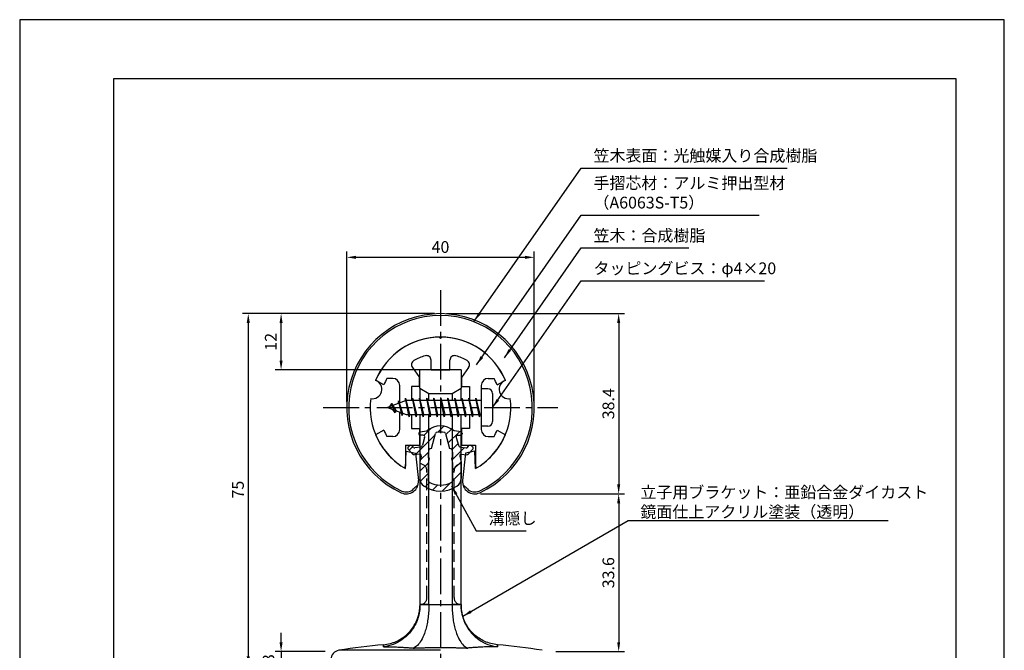
# Model space of a CAD drawing. Extents: x 0 to 210, y 0 to 297.
# Drawn here: x 0 to 210, y 163 to 297 of the extents above; entities that cross this region are included whole.
import ezdxf

# ---------------------------------------------------------------- set-up
doc = ezdxf.new("R2010")
doc.units = 0
doc.header["$LTSCALE"] = 0.4
doc.linetypes.add('CENTER2', pattern=[28.575, 19.05, -3.175, 3.175, -3.175])
doc.linetypes.add('HIDDEN2', pattern=[4.7625, 3.175, -1.5875])
doc.layers.get('DEFPOINTS').update_dxf_attribs({"linetype": 'CONTINUOUS'})
for name, color, linetype in [('BIS', 7, 'CONTINUOUS'), ('CENTER', 6, 'CENTER2'), ('DIMS', 1, 'CONTINUOUS'), ('HATCH', 9, 'CONTINUOUS'), ('HIDDEN', 9, 'HIDDEN2'), ('MIZOKAKUSHI', 3, 'CONTINUOUS'), ('MODEL', 7, 'CONTINUOUS'), ('MODEL2', 9, 'CONTINUOUS'), ('SHINZAI', 7, 'CONTINUOUS'), ('TITLE', 7, 'CONTINUOUS'), ('ZYUSHI', 7, 'CONTINUOUS'), ('ZYUSHI2', 9, 'CONTINUOUS')]:
    doc.layers.add(name, color=color, linetype=linetype)
doc.styles.add('DIMS', font='romans.shx', dxfattribs={"width": 0.75, "bigfont": 'bigfont.shx'})
doc.styles.get("Standard").update_dxf_attribs({"font": 'romans.shx', "bigfont": 'bigfont.shx'})
doc.dimstyles.new('DIMS', dxfattribs={"dimscale": 0, "dimtxt": 2.5, "dimasz": 2, "dimexe": 1.25, "dimexo": 1.25, "dimtad": 1, "dimtxsty": 'DIMS', "dimcen": 0, "dimclrt": 7, "dimazin": 3, "dimtfac": 1, "dimtmove": 0, "dimatfit": 3})
doc.dimstyles.new('DIMS2', dxfattribs={"dimscale": 2, "dimtxt": 2.5, "dimasz": 2, "dimexe": 1, "dimexo": 1, "dimtad": 1, "dimtxsty": 'DIMS', "dimcen": 0, "dimclrt": 7, "dimazin": 3, "dimtfac": 1, "dimtix": 1, "dimtmove": 0, "dimatfit": 3})

# ---------------------------------------------------------------- blocks, each defined once
blk = doc.blocks.new('*D0')
at = {"layer": 'DEFPOINTS', "color": 0}
for p in [(109.75, 246.38), (69.75, 214.38), (109.75, 214.38)]:
    blk.add_point(p, dxfattribs=at)
at = {"layer": 'DIMS', "color": 0}
for p, q in [((69.75, 215.62), (69.75, 247.62)), ((71.75, 246.38), (107.75, 246.38)), ((109.75, 215.62), (109.75, 247.62))]:
    blk.add_line(p, q, dxfattribs=at)
for points in [[(71.75, 246.71), (71.75, 246.04), (69.75, 246.38)], [(107.75, 246.71), (107.75, 246.04), (109.75, 246.38)]]:
    blk.add_solid(points, dxfattribs=at)
at = {"layer": 'DIMS', "color": 7, "insert": (89.75, 248.25), "char_height": 2.5, "attachment_point": 5, "style": 'DIMS'}
blk.add_mtext('40', dxfattribs=at)
blk = doc.blocks.new('*D1')
at = {"layer": 'DEFPOINTS', "color": 0}
for p in [(89.75, 234.38), (97.05, 195.98), (127.75, 195.98)]:
    blk.add_point(p, dxfattribs=at)
at = {"layer": 'DIMS', "color": 0}
for p, q in [((91, 234.38), (129, 234.38)), ((127.75, 232.38), (127.75, 197.98)), ((98.3, 195.98), (129, 195.98))]:
    blk.add_line(p, q, dxfattribs=at)
for points in [[(127.42, 232.38), (128.08, 232.38), (127.75, 234.38)], [(127.42, 197.98), (128.08, 197.98), (127.75, 195.98)]]:
    blk.add_solid(points, dxfattribs=at)
at = {"layer": 'DIMS', "color": 7, "insert": (125.88, 215.18), "char_height": 2.5, "attachment_point": 5, "rotation": 90, "style": 'DIMS'}
blk.add_mtext('38.4', dxfattribs=at)
blk = doc.blocks.new('*D2')
at = {"layer": 'DEFPOINTS', "color": 0}
for p in [(89.75, 234.38), (48.75, 159.38), (68.15, 159.38)]:
    blk.add_point(p, dxfattribs=at)
at = {"layer": 'DIMS', "color": 0}
for p, q in [((88.5, 234.38), (47.5, 234.38)), ((48.75, 232.38), (48.75, 161.38)), ((66.9, 159.38), (47.5, 159.38))]:
    blk.add_line(p, q, dxfattribs=at)
for points in [[(48.42, 232.38), (49.08, 232.38), (48.75, 234.38)], [(48.42, 161.38), (49.08, 161.38), (48.75, 159.38)]]:
    blk.add_solid(points, dxfattribs=at)
at = {"layer": 'DIMS', "color": 7, "insert": (46.88, 196.88), "char_height": 2.5, "attachment_point": 5, "rotation": 90, "style": 'DIMS'}
blk.add_mtext('75', dxfattribs=at)
blk = doc.blocks.new('*D3')
at = {"layer": 'DEFPOINTS', "color": 0}
for p in [(97.05, 195.98), (113.1, 162.38), (127.75, 162.38)]:
    blk.add_point(p, dxfattribs=at)
at = {"layer": 'DIMS', "color": 0}
for p, q in [((98.3, 195.98), (129, 195.98)), ((127.75, 193.98), (127.75, 164.38)), ((114.35, 162.38), (129, 162.38))]:
    blk.add_line(p, q, dxfattribs=at)
for points in [[(127.42, 193.98), (128.08, 193.98), (127.75, 195.98)], [(127.42, 164.38), (128.08, 164.38), (127.75, 162.38)]]:
    blk.add_solid(points, dxfattribs=at)
at = {"layer": 'DIMS', "color": 7, "insert": (125.88, 179.18), "char_height": 2.5, "attachment_point": 5, "rotation": 90, "style": 'DIMS'}
blk.add_mtext('33.6', dxfattribs=at)
blk = doc.blocks.new('*D4')
at = {"layer": 'DEFPOINTS', "color": 0}
for p in [(66.4, 162.38), (55.75, 159.38), (68.15, 159.38)]:
    blk.add_point(p, dxfattribs=at)
at = {"layer": 'DIMS', "color": 0}
for p, q in [((55.75, 164.38), (55.75, 166.38)), ((65.15, 162.38), (54.5, 162.38)), ((55.75, 162.38), (55.75, 159.38)), ((66.9, 159.38), (54.5, 159.38)), ((55.75, 157.38), (55.75, 155.38))]:
    blk.add_line(p, q, dxfattribs=at)
for points in [[(55.42, 164.38), (56.08, 164.38), (55.75, 162.38)], [(55.42, 157.38), (56.08, 157.38), (55.75, 159.38)]]:
    blk.add_solid(points, dxfattribs=at)
at = {"layer": 'DIMS', "color": 7, "insert": (53.4, 160.88), "char_height": 2.5, "attachment_point": 5, "rotation": 90, "style": 'DIMS'}
blk.add_mtext('3', dxfattribs=at)
blk = doc.blocks.new('*D7')
at = {"layer": 'DEFPOINTS', "color": 0}
for p in [(55.75, 234.38), (89.75, 234.38), (89.75, 222.38)]:
    blk.add_point(p, dxfattribs=at)
at = {"layer": 'DIMS', "color": 0}
for p, q in [((88.5, 234.38), (54.5, 234.38)), ((55.75, 224.38), (55.75, 232.38)), ((88.5, 222.38), (54.5, 222.38))]:
    blk.add_line(p, q, dxfattribs=at)
for points in [[(55.42, 232.38), (56.08, 232.38), (55.75, 234.38)], [(55.42, 224.38), (56.08, 224.38), (55.75, 222.38)]]:
    blk.add_solid(points, dxfattribs=at)
at = {"layer": 'DIMS', "color": 7, "insert": (53.88, 228.38), "char_height": 2.5, "attachment_point": 5, "rotation": 90, "style": 'DIMS'}
blk.add_mtext('12', dxfattribs=at)

msp = doc.modelspace()

# ---------------------------------------------------------------- hatches: boundary and pattern name
at = {"layer": 'HATCH'}
h = msp.add_hatch(dxfattribs=at)
h.set_pattern_fill('ANSI31', color=256, scale=0.5, style=0)
h.set_pattern_definition([(45, (-0.1736, 83.8435), (-1.122532, 1.122532), [])])
h.paths.add_polyline_path([(93.12724249, 208.02485213, -0.4925143575), (93.46549981, 208.46475199), (94.1, 208.46475199, 0.4142135624), (94.4, 208.76475199, 0.5178113131), (94.13973096, 209.17990588), (92.62998371, 209.38162845, 0.3746846885), (86.87001629, 209.38162845), (85.36026904, 209.17990588, 0.3758234337), (85.1, 208.88254843, 0.5658745106), (85.4, 208.46475199), (86.03450019, 208.46475199, -0.4925143575), (86.37275751, 208.02485213), (85.92135902, 206.32641955, -0.300504899), (85.50956314, 205.95997629), (84.28039924, 205.78256102, -0.2557484951), (84.01054606, 205.88333894), (83.69040301, 206.25383589, 0.4142135624), (83.19673862, 206.2898285), (82.89407748, 206.02830176, 0.4142135624), (82.85808488, 205.53463737), (83.77195643, 204.47702693, 0.2557484951), (84.22171172, 204.30906374), (85.24148307, 204.45625567, -0.5227630443), (85.63360157, 204.03598708), (85.35, 202.72232187), (85.35, 199.28980815, 0.2502717074), (86.23751255, 197.62776974, 0.3037891253), (93.26248745, 197.62776974, 0.2502717074), (94.15, 199.28980815), (94.15, 202.72232187), (93.86639843, 204.03598708, -0.5227630443), (94.25851693, 204.45625567), (95.27828828, 204.30906374, 0.2557484951), (95.72804357, 204.47702693), (96.64191512, 205.53463737, 0.4142135624), (96.60592252, 206.02830176), (96.30326138, 206.2898285, 0.4142135624), (95.80959699, 206.25383589), (95.48945394, 205.88333894, -0.2557484951), (95.21960076, 205.78256102), (93.99043686, 205.95997629, -0.300504899), (93.57864098, 206.32641955)])
h.paths.add_polyline_path([(91.68095741, 205.68020451, -0.3583170687), (92.32504523, 204.89683036), (92.32504523, 203.64118451), (92.07900508, 203.54856783), (92.3, 202.52490165), (92.3, 198.73429017, -0.2733859335), (92.14470522, 198.47149671, -0.2571195905), (87.35529478, 198.47149671, -0.2733859334), (87.2, 198.73429017), (87.2, 202.52490165), (87.42099492, 203.54856783), (87.17495477, 203.64118451), (87.17495477, 204.89683036, -0.3583170687), (87.81904259, 205.68020451), (88.65303265, 208.81817668, -0.2598174483), (88.85596381, 209.02822654, -0.148189747), (90.64402693, 209.02822934, -0.2598260588), (90.84696735, 208.81817668)], flags=16)

# ---------------------------------------------------------------- linework, layer by layer
at = {"layer": 'BIS'}
for p, q in [((82.27443828, 216.34316459), (82.16042409, 215.76640903)), ((83.05, 212.375), (82.27443828, 216.34316459)), ((82.27443828, 216.34316459), (83.14375, 212.875)), ((83.8, 216.375), (83.70625, 215.875)), ((84.55, 212.375), (83.8, 216.375)), ((83.8, 216.375), (84.64375, 212.875)), ((83.8, 216.375), (83.9875, 215.875)), ((85.3, 216.375), (85.20625, 215.875)), ((86.05, 212.375), (85.3, 216.375)), ((85.3, 216.375), (85.4875, 215.875)), ((85.3, 216.375), (86.14375, 212.875)), ((86.8, 216.375), (86.70625, 215.875)), ((87.55, 212.375), (86.8, 216.375)), ((86.8, 216.375), (86.9875, 215.875)), ((86.8, 216.375), (87.64375, 212.875)), ((88.3, 216.375), (88.20625, 215.875)), ((88.3, 216.375), (88.4875, 215.875)), ((88.3, 216.375), (89.14375, 212.875)), ((89.05, 212.375), (88.3, 216.375)), ((89.8, 216.375), (89.70625, 215.875)), ((90.55, 212.375), (89.8, 216.375)), ((89.8, 216.375), (89.9875, 215.875)), ((89.8, 216.375), (90.64375, 212.875)), ((91.3, 216.375), (91.20625, 215.875)), ((92.05, 212.375), (91.3, 216.375)), ((91.3, 216.375), (91.4875, 215.875)), ((91.3, 216.375), (92.14375, 212.875)), ((92.8, 216.375), (92.70625, 215.875)), ((93.55, 212.375), (92.8, 216.375)), ((92.8, 216.375), (92.9875, 215.875)), ((92.8, 216.375), (93.64375, 212.875)), ((94.3, 216.375), (94.20625, 215.875)), ((95.05, 212.375), (94.3, 216.375)), ((94.3, 216.375), (94.4875, 215.875)), ((94.3, 216.375), (95.14375, 212.875)), ((95.8, 216.375), (95.70625, 215.875)), ((95.8, 216.375), (96.64375, 212.875)), ((96.55, 212.375), (95.8, 216.375)), ((95.8, 216.375), (95.9875, 215.875)), ((97.3, 216.375), (97.20625, 215.875)), ((98.05, 212.375), (97.3, 216.375)), ((97.3, 216.375), (97.4875, 215.875)), ((97.3, 216.375), (98.14375, 212.875)), ((98.45, 218.375), (98.45, 210.375)), ((99.85, 218.375), (98.45, 218.375)), ((100.85, 217.375), (100.85, 211.375)), ((82.45, 215.875), (78.45, 214.375)), ((78.45, 214.375), (82.45, 212.875)), ((79.3, 215.22775023), (78.875, 214.534375)), ((79.3, 215.22775023), (79.65317469, 214.82619051)), ((80.05, 213.24099977), (79.3, 215.22775023)), ((79.3, 215.22775023), (80.19149447, 213.72193957)), ((80.8, 215.79025023), (80.62341266, 215.19002975)), ((81.55, 212.67849977), (80.8, 215.79025023)), ((80.8, 215.79025023), (81.03607434, 215.34477788)), ((80.8, 215.79025023), (81.6482769, 213.17564616)), ((82.3, 216.21237794), (82.43771443, 215.875)), ((98.45, 215.875), (82.45, 215.875)), ((80.05, 213.24099977), (79.58034293, 213.9511214)), ((80.19149447, 213.72193957), (80.05, 213.24099977)), ((81.26701105, 213.31862086), (81.55, 212.67849977)), ((81.6482769, 213.17564616), (81.55, 212.67849977)), ((82.45, 212.875), (98.45, 212.875)), ((82.8625, 212.875), (83.05, 212.375)), ((83.14375, 212.875), (83.05, 212.375)), ((84.3625, 212.875), (84.55, 212.375)), ((84.64375, 212.875), (84.55, 212.375)), ((85.8625, 212.875), (86.05, 212.375)), ((86.14375, 212.875), (86.05, 212.375)), ((87.3625, 212.875), (87.55, 212.375)), ((87.64375, 212.875), (87.55, 212.375)), ((88.8625, 212.875), (89.05, 212.375)), ((89.14375, 212.875), (89.05, 212.375)), ((90.3625, 212.875), (90.55, 212.375)), ((90.64375, 212.875), (90.55, 212.375)), ((91.8625, 212.875), (92.05, 212.375)), ((92.14375, 212.875), (92.05, 212.375)), ((93.3625, 212.875), (93.55, 212.375)), ((93.64375, 212.875), (93.55, 212.375)), ((94.8625, 212.875), (95.05, 212.375)), ((95.14375, 212.875), (95.05, 212.375)), ((96.3625, 212.875), (96.55, 212.375)), ((96.64375, 212.875), (96.55, 212.375)), ((97.8625, 212.875), (98.05, 212.375)), ((98.14375, 212.875), (98.05, 212.375)), ((99.85, 210.375), (98.45, 210.375))]:
    msp.add_line(p, q, dxfattribs=at)
for centre, start, end in [((99.85, 217.375), 0, 90), ((99.85, 211.375), 270, 0)]:
    msp.add_arc(centre, 1, start, end, dxfattribs=at)
at = {"layer": 'CENTER'}
for p, q in [((89.75, 239.375), (89.75, 82.375)), ((64.75, 214.375), (114.75, 214.375))]:
    msp.add_line(p, q, dxfattribs=at)
at = {"layer": 'DEFPOINTS'}
msp.add_lwpolyline([(0, 0), (210, 0), (210, 297), (0, 297)], close=True, dxfattribs=at)
at = {"layer": 'HIDDEN', "ltscale": 2}
for p, q in [((86.85, 173.875), (86.85, 200.875)), ((92.65, 173.875), (92.65, 200.875))]:
    msp.add_line(p, q, dxfattribs=at)
for centre, start, end in [((85.35, 200.875), 0, 90), ((94.15, 200.875), 90, 180), ((85.35, 173.87499926), 270, 0), ((94.15, 173.87499926), 180, 270)]:
    msp.add_arc(centre, 1.5, start, end, dxfattribs=at)
at = {"layer": 'MIZOKAKUSHI'}
for p, q in [((85.1, 208.88254843), (85.1, 208.76475199)), ((85.36026904, 209.17990588), (86.87001629, 209.38162845)), ((86.03450019, 208.46475199), (85.4, 208.46475199)), ((86.37275751, 208.02485213), (85.92135902, 206.32641955)), ((87.81904259, 205.68020451), (88.65303265, 208.81817668)), ((90.84696735, 208.81817668), (91.68095741, 205.68020451)), ((94.13973096, 209.17990588), (92.62998371, 209.38162845)), ((93.12724249, 208.02485213), (93.57864098, 206.32641955)), ((93.46549981, 208.46475199), (94.1, 208.46475199)), ((94.4, 208.88254843), (94.4, 208.76475199)), ((83.19673862, 206.2898285), (82.89407748, 206.02830176)), ((84.01054606, 205.88333894), (83.69040301, 206.25383589)), ((85.50956314, 205.95997629), (84.28039924, 205.78256102)), ((93.99043686, 205.95997629), (95.21960076, 205.78256102)), ((95.48945394, 205.88333894), (95.80959699, 206.25383589)), ((96.30326138, 206.2898285), (96.60592252, 206.02830176)), ((83.77195643, 204.47702693), (82.85808488, 205.53463737)), ((85.24148307, 204.45625567), (84.22171172, 204.30906374)), ((85.63360157, 204.03598708), (85.35, 202.72232187)), ((87.17495477, 203.64118451), (87.17495477, 204.89683036)), ((92.32504523, 204.89683036), (92.32504523, 203.64118451)), ((93.86639843, 204.03598708), (94.15, 202.72232187)), ((94.25851693, 204.45625567), (95.27828828, 204.30906374)), ((95.72804357, 204.47702693), (96.64191512, 205.53463737)), ((85.35, 202.72232187), (85.35, 199.28980815)), ((87.42099492, 203.54856783), (87.17495477, 203.64118451)), ((87.2, 202.52490165), (87.42099492, 203.54856783)), ((87.2, 198.73429017), (87.2, 202.52490165)), ((92.32504523, 203.64118451), (92.07900508, 203.54856783)), ((92.07900508, 203.54856783), (92.3, 202.52490165)), ((92.3, 202.52490165), (92.3, 198.73429017)), ((94.15, 202.72232187), (94.15, 199.28980815))]:
    msp.add_line(p, q, dxfattribs=at)
for centre, radius, start, end in [((89.75, 206.07796159), 4.38275266, 48.9195902456, 131.0804097544), ((85.4, 208.88254843), 0.3, 97.6104133103, 180), ((85.4, 208.76475199), 0.3, 180, 269.9999999997), ((86.03450019, 208.11475199), 0.35, 345.1163669058, 90.0000000001), ((88.9429675, 208.74111966), 0.3, 106.8586924593, 165.1163669058), ((89.75, 206.07796159), 3.08275266, 73.1413075407, 106.8586924593), ((90.5570325, 208.74111966), 0.3, 14.8836330943, 73.1413075407), ((93.46549981, 208.11475199), 0.35, 89.9999999999, 194.8836330942), ((94.1, 208.76475199), 0.3, 270.0000000002, 359.9999999998), ((94.1, 208.88254843), 0.3, 0, 82.3895866897), ((83.12291337, 205.76347326), 0.35, 130.8299973653, 220.8299973654), ((83.42557451, 206.025), 0.35, 40.8299973654, 130.8299973654), ((84.23754192, 206.07948399), 0.3, 220.8299973652, 278.2132447967), ((85.43813427, 206.45484791), 0.5, 278.2132447966, 345.1163669057), ((94.06186573, 206.45484791), 0.5, 194.8836330943, 261.7867552034), ((95.26245808, 206.07948399), 0.3, 261.7867552033, 319.1700026348), ((96.07442549, 206.025), 0.35, 49.1700026346, 139.1700026346), ((96.37708663, 205.76347326), 0.35, 319.1700026346, 49.1700026347), ((84.15028285, 204.80393535), 0.5, 220.8299973654, 278.2132447965), ((85.29148327, 204.10984554), 0.35, 347.8176225583, 98.2132447965), ((87.97338951, 204.89683036), 0.79843474, 101.1461253777, 180), ((91.52661049, 204.89683036), 0.79843474, 0, 78.8538746223), ((94.20851673, 204.10984554), 0.35, 81.7867552034, 192.1823774417), ((95.34971715, 204.80393535), 0.5, 261.7867552035, 319.1700026346), ((87.35, 199.28980815), 2, 180, 236.2035778772), ((89.75, 202.87536968), 6.31465543, 236.2035778773, 303.7964221228), ((87.5, 198.73429017), 0.3, 180, 241.1609545558), ((89.75, 202.82042652), 4.96465543, 241.1609545559, 298.8390454442), ((92, 198.73429017), 0.3, 298.8390454445, 359.9999999997), ((92.15, 199.28980815), 2, 303.7964221228, 0)]:
    msp.add_arc(centre, radius, start, end, dxfattribs=at)
at = {"layer": 'MODEL'}
for p, q in [((94.15, 222.375), (85.35, 222.375)), ((85.35, 218.48611111), (85.35, 222.375)), ((94.15, 222.375), (94.15, 218.48611111)), ((85.35, 218.48611111), (87.25, 217.375)), ((85.35, 218.48611111), (85.35, 215.875)), ((92.25, 217.375), (94.15, 218.48611111)), ((94.15, 215.875), (94.15, 218.48611111)), ((87.25, 217.375), (92.25, 217.375)), ((85.35, 212.875), (85.35, 172.375)), ((94.15, 172.375), (94.15, 212.875)), ((85.32854731, 171.66005623), (85.35098828, 172.13952278)), ((94.17145269, 171.66005623), (94.14901172, 172.13952278))]:
    msp.add_line(p, q, dxfattribs=at)
for points in [[(84.33597698, 168.27700708, 0.0104881923), (84.49417745, 168.58708459, 0.0097116931), (84.64134438, 168.90644392, 0.0102401954), (84.77140518, 169.22073397, 0.0137675188), (84.9250284, 169.65137038, 0.0117797645), (85.05027976, 170.06776553, 0.0117009265), (85.14460816, 170.44347749, 0.0141446425), (85.24602391, 170.95863596, 0.0137332756), (85.30201362, 171.36078683, 0.0106808551), (85.32854731, 171.66005623)], [(95.16402302, 168.27700708, -0.0104881923), (95.00582255, 168.58708459, -0.0097116931), (94.85865562, 168.90644392, -0.0102401954), (94.72859482, 169.22073397, -0.0137675188), (94.5749716, 169.65137038, -0.0117797646), (94.44972024, 170.06776553, -0.0117009265), (94.35539184, 170.44347749, -0.0141446425), (94.25397609, 170.95863596, -0.0137332756), (94.19798638, 171.36078683, -0.0106808551), (94.17145269, 171.66005623)], [(77.60202872, 163.83655473, 0.0414245028), (78.98101942, 164.07589543, 0.0408127482), (80.30305571, 164.53749206, 0.0414196536), (81.53133684, 165.20848116, 0.041378469), (82.63021624, 166.07265375, 0.0407710166), (83.57383487, 167.10505658, 0.0413784439), (84.33597698, 168.27700708)], [(101.89797128, 163.83655473, -0.0414245028), (100.51898058, 164.07589543, -0.0408127482), (99.19694429, 164.53749206, -0.0414196536), (97.96866316, 165.20848116, -0.041378469), (96.86978376, 166.07265375, -0.0407710166), (95.92616513, 167.10505658, -0.0413784439), (95.16402302, 168.27700708)]]:
    msp.add_lwpolyline(points, format="xyb", dxfattribs=at)
for centre, radius, start, end in [((89.75, 27.069375), 137.305625, 95.0758207435, 99.0786968835), ((89.75, 27.069375), 137.305625, 80.9213030767, 84.9241792565), ((68.39999996, 160.67996509), 2, 99.0786956438, 179.9999987087)]:
    msp.add_arc(centre, radius, start, end, dxfattribs=at)
at = {"layer": 'MODEL2'}
for p, q in [((87.25, 215.875), (87.25, 217.375)), ((92.25, 217.375), (92.25, 215.875)), ((87.25, 172.375), (87.25, 212.875)), ((92.25, 212.875), (92.25, 172.375)), ((87.25, 172.375), (85.35, 172.375)), ((85.35149129, 172.375), (87.25098464, 172.375)), ((87.25, 172.375), (92.25, 172.375)), ((87.25098464, 172.375), (92.24901536, 172.375)), ((94.14850871, 172.375), (92.24901536, 172.375)), ((92.25, 172.375), (94.15, 172.375)), ((89.75, 162.6549097), (68.08441815, 162.65491019)), ((77.60194051, 163.79090988), (77.60200449, 163.40460029)), ((77.60207247, 163.4046087), (77.6021198, 163.7909258)), ((101.89792753, 163.4046087), (101.8978802, 163.7909258)), ((101.89805949, 163.79090988), (101.89799551, 163.40460029))]:
    msp.add_line(p, q, dxfattribs=at)
for points in [[(85.35149129, 172.375), (85.35125216, 172.25054667), (85.35056841, 172.12611972), (85.34932496, 172.00172553, -0.0201863423), (85.31268684, 171.31143075, -0.0199638575), (85.22098657, 170.62740995, -0.0199274541), (85.07548775, 169.95463119, -0.0405611377), (84.61430791, 168.62783958, -0.0392134057), (83.95421021, 167.40120388, -0.0391424573), (83.12065289, 166.3045773, -0.0609624151), (81.50368055, 164.88724675, -0.0589707216), (79.62703927, 163.90865901, -0.0599297893), (77.60200449, 163.40460029)], [(87.25098464, 172.375), (87.25120574, 172.27785328), (87.25144135, 172.18071661), (87.25168926, 172.0835917, -0.0087575488), (87.24111466, 171.37585849, -0.0087189039), (87.20613551, 170.67458833, -0.0088487035), (87.14741937, 169.98478295, -0.0188739456), (86.95538885, 168.62215069, -0.0201615869), (86.67642841, 167.36048715, -0.0231284098), (86.32213068, 166.22899273, -0.0467245338), (85.62423043, 164.73917719, -0.0672139364), (84.81181644, 163.69379387, -0.105622839), (83.93318149, 163.12763057)], [(92.24901536, 172.375), (92.24879426, 172.27785328), (92.24855865, 172.18071661), (92.24831074, 172.0835917, 0.0087575488), (92.25888534, 171.37585849, 0.0087189039), (92.29386449, 170.67458833, 0.0088487035), (92.35258063, 169.98478295, 0.0188739456), (92.54461115, 168.62215069, 0.0201615869), (92.82357159, 167.36048715, 0.0231284098), (93.17786932, 166.22899273, 0.0467245338), (93.87576957, 164.73917719, 0.0672139364), (94.68818356, 163.69379387, 0.105622839), (95.56681851, 163.12763057)], [(94.14850871, 172.375), (94.14874784, 172.25054667), (94.14943159, 172.12611972), (94.15067504, 172.00172553, 0.0201863423), (94.18731316, 171.31143075, 0.0199638575), (94.27901343, 170.62740995, 0.0199274541), (94.42451225, 169.95463119, 0.0405611377), (94.88569209, 168.62783958, 0.0392134057), (95.54578979, 167.40120388, 0.0391424573), (96.37934711, 166.3045773, 0.0609624151), (97.99631945, 164.88724675, 0.0589707216), (99.87296073, 163.90865901, 0.0599297893), (101.89799551, 163.40460029)], [(77.60200546, 163.40458947, -0.0024415709), (78.23375515, 163.40482169, -0.0024421484), (78.86545622, 163.39888362, -0.002442757), (79.4970658, 163.3867744, -0.0022971643), (80.09153452, 163.36973823, -0.0022966871), (80.68592377, 163.3472372, -0.0022962897), (81.28019322, 163.31927191, -0.0034170027), (82.1649019, 163.26750013, -0.0034128279), (83.04926891, 163.20361638, -0.0034086947), (83.93318149, 163.12763057)], [(83.93318147, 163.12763092, -0.0005336619), (84.22364554, 163.13973849, -0.0005336615), (84.51413245, 163.15122592, -0.0005336672), (84.80464024, 163.16209311, -0.0015934611), (85.67192403, 163.19084179, -0.0015933802), (86.53938225, 163.21406241, -0.0015934611), (87.40696204, 163.23175357, -0.0014320758), (88.18792976, 163.24295176, -0.0014335917), (88.96895524, 163.2496739, -0.0014352255), (89.75, 163.25191472)], [(89.75, 163.25191472, -0.0014334189), (90.531042, 163.24967407, -0.0014337552), (91.31206472, 163.24295469, -0.0014342094), (92.09302963, 163.23175568, -0.0015923836), (92.96056106, 163.21406231, -0.0015928316), (93.82797097, 163.1908426, -0.0015934412), (94.69520649, 163.16209613, -0.0005337074), (94.98576533, 163.15122717, -0.0005336993), (95.2763033, 163.13973782, -0.0005336973), (95.56681841, 163.12762817)], [(101.89799454, 163.40458947, 0.0024415709), (101.26624485, 163.40482169, 0.0024421484), (100.63454378, 163.39888362, 0.002442757), (100.0029342, 163.3867744, 0.0022971643), (99.40846548, 163.36973823, 0.0022966871), (98.81407623, 163.3472372, 0.0022962897), (98.21980678, 163.31927191, 0.0034170027), (97.3350981, 163.26750013, 0.0034128279), (96.45073109, 163.20361638, 0.0034086947), (95.56681851, 163.12763057)]]:
    msp.add_lwpolyline(points, format="xyb", dxfattribs=at)
at = {"layer": 'SHINZAI'}
for p, q in [((89.75, 229.075), (89.45294174, 229.37205826)), ((89.75, 229.075), (90.04705826, 229.37205826)), ((83.7548228, 222.93700037), (85.25, 220.80166603)), ((87.75, 222.375), (87.75, 224.4373059)), ((91.75, 222.375), (91.75, 224.4373059)), ((95.7451772, 222.93700037), (94.25, 220.80166603)), ((79.55, 220.575), (78.32371451, 220.575)), ((85.25, 218.875), (85.25, 220.80166603)), ((87.75, 222.375), (91.75, 222.375)), ((94.25, 220.80166603), (94.25, 218.875)), ((99.95, 220.575), (101.17628549, 220.575)), ((77.68464732, 219.21517196), (75.91652633, 220.17456949)), ((81.05, 215.35), (81.05, 219.075)), ((83.55, 218.875), (83.55, 215.875)), ((85.25, 218.875), (83.55, 218.875)), ((94.25, 218.875), (95.95, 218.875)), ((95.95, 218.875), (95.95, 215.875)), ((98.45, 219.075), (98.45, 214.675)), ((101.81535268, 219.21517196), (103.58347367, 220.17456949)), ((81.05, 209.675), (81.05, 213.4)), ((83.55, 212.875), (83.55, 209.875)), ((95.95, 212.875), (95.95, 209.875)), ((98.45, 214.075), (98.45, 209.675)), ((77.68464732, 209.53482804), (75.91652633, 208.57543051)), ((79.55, 208.175), (78.32371451, 208.175)), ((83.55, 209.875), (85.25, 209.875)), ((85.25, 209.875), (85.25, 206.375)), ((95.95, 209.875), (94.25, 209.875)), ((94.25, 209.875), (94.25, 206.375)), ((99.95, 208.175), (101.17628549, 208.175)), ((101.81535268, 209.53482804), (103.58347367, 208.57543051)), ((82.25, 206.375), (85.25, 206.375)), ((82.25, 206.375), (82.25, 201.91506421)), ((94.25, 206.375), (97.25, 206.375)), ((97.25, 206.375), (97.25, 201.91506421))]:
    msp.add_line(p, q, dxfattribs=at)
for centre, radius, start, end in [((89.75, 214.375), 15, 91.1347531453, 157.2545350821), ((89.75, 214.375), 15, 22.7454649179, 88.8652468547), ((89.75, 214.375), 11.5, 106.601549599, 119.5349762001), ((86.75, 224.4373059), 1, 0, 106.601549599), ((92.75, 224.4373059), 1, 73.398450401, 180), ((89.75, 214.375), 11.5, 60.4650237999, 73.398450401), ((84.57397484, 223.51057681), 1, 119.5349762001, 215), ((94.92602516, 223.51057681), 1, 325, 60.4650237999), ((89.75, 214.375), 13, 151.5153646048, 158.1411741696), ((79.55, 219.075), 1.5, 0, 90), ((99.95, 219.075), 1.5, 90, 180), ((89.75, 214.375), 13, 21.8588258304, 28.4846353952), ((89.75, 214.375), 15, 202.6785995274, 237.9531689134), ((89.75, 214.375), 13, 201.8588258304, 208.4846353952), ((79.55, 209.675), 1.5, 270, 0), ((89.75, 214.375), 15, 302.0468310866, 337.2545350821), ((99.95, 209.675), 1.5, 180, 270), ((89.75, 214.375), 13, 331.5153646048, 338.1411741696), ((81.95, 201.91506421), 0.3, 237.9531689134, 0), ((97.55, 201.91506421), 0.3, 180, 302.0468310866)]:
    msp.add_arc(centre, radius, start, end, dxfattribs=at)
at = {"layer": 'TITLE'}
msp.add_lwpolyline([(20, 12.625), (199.75, 12.625), (199.75, 284.375), (20, 284.375)], close=True, dxfattribs=at)
at = {"layer": 'ZYUSHI', "ltscale": 0.5}
for p, q in [((82.25, 201.38461894), (82.45, 205.08461894)), ((82.45, 205.08461894), (84.45, 204.68461894)), ((84.45, 204.68461894), (85.03698498, 198.84020506)), ((95.05, 204.68461894), (94.46301502, 198.84020506)), ((97.05, 205.08461894), (95.05, 204.68461894)), ((97.25, 201.38461894), (97.05, 205.08461894))]:
    msp.add_line(p, q, dxfattribs=at)
for centre, radius, start, end in [((89.75, 214.375), 20, 294.8055636868, 245.1944363132), ((89.75, 214.375), 15, 22.6451074586, 157.3548925414), ((75.26111261, 218.25728568), 2, 258.8225537295, 71.1774462707), ((104.23888739, 218.25728568), 2, 108.8225537295, 281.1774462707), ((89.75, 214.375), 15, 172.6451074585, 240), ((89.75, 214.375), 15, 300, 7.3548925415), ((82.45, 198.58038066), 2.6, 245.1944363132, 5.7352813028), ((97.05, 198.58038066), 2.6, 174.2647186972, 294.8055636868)]:
    msp.add_arc(centre, radius, start, end, dxfattribs=at)
at = {"layer": 'ZYUSHI2', "ltscale": 0.5}
for p, q in [((84.00563492, 197.02474574), (84.98543082, 198.00454164)), ((95.49436508, 197.02474574), (94.51456918, 198.00454164))]:
    msp.add_line(p, q, dxfattribs=at)
for centre, radius, start, end in [((89.75, 214.375), 19.6, 294.8055636868, 245.1944363132), ((82.45, 198.58038066), 2.2, 245.1944363132, 315), ((97.05, 198.58038066), 2.2, 225, 294.8055636868)]:
    msp.add_arc(centre, radius, start, end, dxfattribs=at)

# ---------------------------------------------------------------- texts
at = {"layer": 'DIMS', "color": 7, "char_height": 2.5, "attachment_point": 7}
for s, insert in [('笠木表面：光触媒入り合成樹脂', (122.375, 265.99993041)), ('手摺芯材：アルミ押出型材\\P\u3000\u3000\u3000（A6063S-T5）', (122.375, 255.99993041)), ('笠木：合成樹脂', (122.375, 248.99993041)), ('タッピングビス：φ4×20', (122.375, 241.99993041)), ('{\\C0;立子用ブラケット：亜鉛合金ダイカスト\\P鏡面仕上アクリル塗装（透明）}', (132.375, 190.90097428))]:
    msp.add_mtext(s, dxfattribs=dict(at, insert=insert))
at = {"layer": 'DIMS', "color": 7, "insert": (100.01117117, 188.71494738), "char_height": 2.5, "width": 20.1085151676, "attachment_point": 7}
msp.add_mtext('溝隠し', dxfattribs=at)

# ---------------------------------------------------------------- dimensions: what is measured, and where the dimension line sits
at = {"layer": 'DIMS'}
dim = msp.add_linear_dim(base=(109.75, 246.375), p1=(69.75, 214.375), p2=(109.75, 214.375), dimstyle='DIMS', override={"dimscale": 1, "dimdec": 8, "dimtmove": 1}, dxfattribs=at)
dim.commit()
dim.dimension.update_dxf_attribs({"geometry": '*D0', "text_midpoint": (89.75, 248.25)})
for base, p1, p2, override, picture, middle in [((48.75, 159.375), (89.75, 234.375), (68.15, 159.375), {"dimscale": 1, "dimdec": 8}, '*D2', (46.875, 196.875)), ((55.75, 234.375), (89.75, 222.375), (89.75, 234.375), {"dimscale": 1, "dimdec": 8, "dimtmove": 2}, '*D7', (53.875, 228.375)), ((127.75, 195.98038066), (89.75, 234.375), (97.05, 195.98038066), {"dimscale": 1, "dimdec": 1}, '*D1', (125.875, 215.17769033)), ((127.75, 162.375), (97.05, 195.98038066), (113.1, 162.375), {"dimscale": 1, "dimdec": 1}, '*D3', (125.875, 179.17769033))]:
    dim = msp.add_linear_dim(base=base, p1=p1, p2=p2, angle=90, dimstyle='DIMS', override=override, dxfattribs=at)
    dim.commit()
    dim.dimension.update_dxf_attribs({"geometry": picture, "text_midpoint": middle})
dim = msp.add_linear_dim(base=(55.75, 159.375), p1=(66.4, 162.375), p2=(68.15, 159.375), angle=90, dimstyle='DIMS', override={"dimscale": 1, "dimdec": 8, "dimtmove": 2}, dxfattribs=at)
dim.commit()
dim.dimension.update_dxf_attribs({"geometry": '*D4', "text_midpoint": (53.40441812, 160.88254702), "dimtype": 160})

# ---------------------------------------------------------------- leaders
at = {"layer": 'DIMS', "annotation_type": 0, "has_hookline": 1, "hookline_direction": 0}
for points, dimstyle, override, text_width in [([(96.93662021, 232.78447185), (119.75, 265.37493041), (121.75, 265.37493041)], 'DIMS2', {"dimscale": 1, "dimasz": 2}, 41.33333333), ([(97.43189758, 223.49200913), (119.75, 255.37493041), (121.75, 255.37493041)], 'DIMS2', {"dimscale": 1, "dimasz": 2}, 35.33333333), ([(103.38410845, 224.9951456), (119.75, 248.37493041), (121.75, 248.37493041)], 'DIMS2', {"dimscale": 1, "dimasz": 2}, 20.33333333), ([(100.85, 214.375), (119.75, 241.37493041), (121.75, 241.37493041)], 'DIMS2', {"dimscale": 1, "dimasz": 2}, 36.45238095), ([(92.10163225, 197.68158601), (97.38617117, 188.08994738), (99.38617117, 188.08994738)], 'DIMS', {"dimscale": 1}, 8), ([(94.50085817, 169.8890548), (129.75, 190.27597428), (131.75, 190.27597428)], 'DIMS2', {"dimscale": 1, "dimasz": 2}, 52.83333333)]:
    msp.add_leader(points, dimstyle=dimstyle, override=override, dxfattribs=dict(at, text_width=text_width))

doc.saveas('drawing.dxf')
